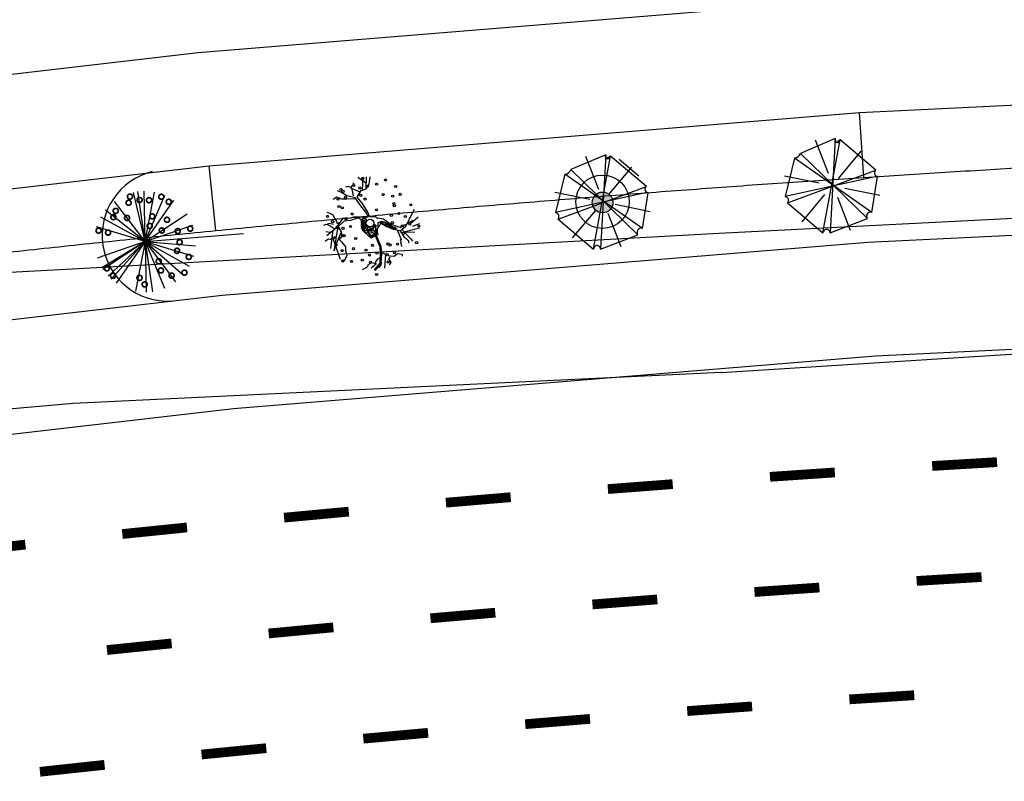
# Model space of a CAD drawing. Extents: x 1212 to 2238, y 60 to 1019.
# Drawn here: x 1540 to 1600, y 215 to 262 of the extents above; entities that cross this region are included whole.
import ezdxf

# ---------------------------------------------------------------- set-up
doc = ezdxf.new("R2010")
doc.units = 0
doc.header["$MEASUREMENT"] = 0
doc.linetypes.add('ACAD_ISO03W100', pattern=[30, 12, -18])
doc.layers.get('0').update_dxf_attribs({"linetype": 'CONTINUOUS'})
for name, color, linetype in [('A_ARB', 92, 'CONTINUOUS'), ('AA-GRAMA', 82, 'CONTINUOUS'), ('AB-ANT-PINTURA-PISTAS', 34, 'ACAD_ISO03W100'), ('AB-CARLA-PINT_CORREDOR', 7, 'CONTINUOUS'), ('AB_ESTRADA', 5, 'CONTINUOUS'), ('ARV', 94, 'CONTINUOUS'), ('ASSIS_BRASIL_EIXO_NOV99', 7, 'CONTINUOUS'), ('VEGETAÇÃO', 94, 'CONTINUOUS')]:
    doc.layers.add(name, color=color, linetype=linetype)

# ---------------------------------------------------------------- blocks, each defined once
blk = doc.blocks.new('PINTURA-PISTA')
at = {"const_width": 0.3}
blk.add_lwpolyline([(0, 0), (2, 0)], dxfattribs=at)
blk = doc.blocks.new('ARVORE7')
for p, q in [((-0.1185, 0.4526), (-0.4418, 0.1293)), ((-0.1185, 0.4526), (0.1304, -0.4404)), ((-0.0539, 0.4718), (-0.0571, 0.4641)), ((0.069, -0.4442), (-0.0539, 0.4718)), ((0.3147, 0.3486), (-0.0539, 0.4718)), ((0.0472, 0.1257), (0.1443, 0.4621)), ((-0.3157, 0.3261), (-0.0669, 0.0799)), ((-0.2802, -0.3672), (0.3147, 0.3486)), ((-0.3384, -0.3172), (0.3567, 0.2871)), ((0.4731, -0.067), (0.3567, 0.2871)), ((-0.4418, 0.1293), (0.457, -0.1132)), ((-0.4418, 0.1293), (-0.4321, 0.1254)), ((0.1369, 0.0286), (0.4726, 0.1281)), ((0.4731, -0.067), (-0.4483, 0.06)), ((-0.4483, 0.06), (-0.3384, -0.3172)), ((-0.4413, -0.1428), (-0.1057, -0.0434)), ((0.0804, -0.0658), (0.3292, -0.312)), ((0.457, -0.1132), (0.4408, -0.0786)), ((-0.1211, -0.4577), (-0.024, -0.1211)), ((0.1304, -0.4404), (0.457, -0.1132)), ((-0.3384, -0.3172), (-0.3254, -0.3134)), ((-0.2802, -0.3672), (0.0658, -0.4519)), ((0.0658, -0.4519), (0.069, -0.4442))]:
    blk.add_line(p, q)
for centre, radius, start, end in [((-0.0916, 0.4786), 0.0374, 224.07373, 337.21759), ((0.3818, 0.3493), 0.0671, 180.57781, 248.04926), ((-0.4447, 0.0938), 0.034, 263.88938, 68.35556), ((0.4564, -0.0847), 0.0243, 46.58416, 239.23728), ((0.4473, -0.0915), 0.0144, 116.87986, 256.80569), ((-0.3145, -0.3501), 0.0384, 333.48651, 106.57401), ((0.1007, -0.4575), 0.0343, 29.95295, 157.21759)]:
    blk.add_arc(centre, radius, start, end)
blk = doc.blocks.new('E')
h = blk.add_hatch(color=1)
edge = h.paths.add_edge_path()
edge.add_arc((41.887, 0.329), 0.638, 0, 360)
at = {"color": 24}
for p, q in [((27.504, 2.682), (27.003, 3.09)), ((27.228, 2.309), (27.324, 3.091)), ((27.471, 2.385), (27.551, 3.103)), ((27.675, 2.635), (27.755, 3.074)), ((27.077, 2.198), (26.571, 2.455)), ((26.617, 2.199), (26.581, 2.568)), ((27.451, 2.361), (27.675, 2.635)), ((25.613, 1.992), (25.377, 1.867)), ((25.919, 1.86), (25.613, 1.992)), ((25.879, 2.279), (25.697, 2.382)), ((26.789, 1.791), (26.214, 1.835)), ((26.745, 1.867), (26.232, 2.035)), ((26.649, 1.989), (26.617, 2.199)), ((26.997, 1.431), (26.745, 1.867)), ((26.87, 1.907), (27.141, 2.288)), ((27.154, 1.481), (26.87, 1.907)), ((27.141, 2.288), (27.451, 2.361)), ((27.318, 0.924), (26.997, 1.431)), ((27.454, 0.932), (27.154, 1.481)), ((25.135, 1.029), (24.958, 1.117)), ((25.281, 0.932), (25.135, 1.029)), ((25.358, 0.795), (25.281, 0.932)), ((25.906, 0.698), (26.282, 0.639)), ((26.282, 0.639), (26.569, 0.712)), ((26.569, 0.712), (26.981, 0.682)), ((26.981, 0.682), (27.439, 0.643)), ((27.435, 0.664), (27.318, 0.924)), ((27.439, 0.643), (27.435, 0.664)), ((27.528, 0.646), (27.454, 0.932)), ((27.528, 0.646), (27.888, 0.613)), ((29.694, -0.12), (30.326, 0.866)), ((24.739, 0.355), (24.665, 0.332)), ((24.665, 0.332), (24.665, 0.332)), ((24.895, 0.37), (24.739, 0.355)), ((25.564, 0.218), (24.812, -0.316)), ((24.913, 0.384), (24.895, 0.37)), ((25.018, 0.417), (24.913, 0.384)), ((25.053, 0.268), (24.936, 0.349)), ((25.216, 0.006), (24.961, -1.114)), ((25.219, 0.143), (25.053, 0.268)), ((25.186, -1.28), (25.608, 0.443)), ((25.306, 0.052), (25.219, 0.143)), ((25.518, 0.364), (25.468, 0.593)), ((25.523, 0.238), (25.587, 0.107)), ((25.938, 0.488), (25.564, 0.218)), ((25.587, 0.107), (25.704, -0.153)), ((26.328, 0.492), (25.938, 0.488)), ((26.709, 0.596), (26.328, 0.492)), ((27.045, 0.274), (27.054, 0.444)), ((27.068, -0.033), (27.045, 0.274)), ((27.054, 0.444), (27.112, 0.573)), ((27.112, 0.573), (27.255, 0.571)), ((27.119, 0.355), (27.134, 0.47)), ((27.129, 0.007), (27.119, 0.355)), ((27.164, -0.186), (27.129, 0.007)), ((27.134, 0.47), (27.184, 0.464)), ((27.205, 0.015), (27.181, 0.107)), ((27.184, 0.464), (27.205, 0.398)), ((27.205, 0.398), (27.192, 0.289)), ((27.192, 0.289), (27.204, 0.167)), ((27.204, 0.167), (27.25, 0.087)), ((27.228, -0.108), (27.205, 0.015)), ((27.28, 0.375), (27.229, 0.285)), ((27.229, 0.285), (27.284, 0.145)), ((27.25, 0.087), (27.282, 0.035)), ((27.255, 0.571), (27.303, 0.486)), ((27.303, 0.486), (27.28, 0.375)), ((27.282, 0.035), (27.33, -0.014)), ((27.284, 0.145), (27.353, 0.009)), ((27.353, 0.009), (27.552, -0.054)), ((27.782, 0.182), (27.889, 0.043)), ((27.889, 0.043), (28.012, 0.05)), ((28.361, 0.424), (28, 0.513)), ((28.012, 0.05), (28.018, 0.246)), ((28.018, 0.246), (28.113, 0.265)), ((28.113, 0.265), (28.238, 0.2)), ((28.158, 0.269), (28.266, 0.293)), ((28.319, 0.241), (28.158, 0.269)), ((28.17, 0.186), (28.481, -0.029)), ((28.238, 0.2), (28.375, 0.112)), ((28.266, 0.293), (28.384, 0.251)), ((28.434, 0.193), (28.319, 0.241)), ((28.746, 0.08), (28.361, 0.424)), ((28.375, 0.112), (28.527, 0.029)), ((28.384, 0.251), (28.568, 0.083)), ((28.641, 0.101), (28.434, 0.193)), ((28.527, 0.029), (28.714, -0.132)), ((28.568, 0.083), (28.631, 0.083)), ((28.631, 0.083), (28.76, 0.008)), ((28.684, -0.037), (28.641, 0.101)), ((29.337, -0.19), (28.746, 0.08)), ((28.76, 0.008), (28.933, -0.126)), ((30.161, 0.188), (29.316, -0.197)), ((30.011, 0.006), (30.505, 0.373)), ((24.793, -0.584), (24.677, -0.654)), ((25.029, -0.129), (24.766, -0.06)), ((24.903, -0.532), (24.793, -0.584)), ((24.994, -0.563), (24.903, -0.532)), ((25.36, -0.447), (24.994, -0.563)), ((25.124, -0.319), (25.504, -1.814)), ((25.705, -0.171), (25.27, -1)), ((25.726, -0.408), (25.546, -0.6)), ((25.546, -0.6), (25.675, -0.754)), ((25.704, -0.153), (25.726, -0.408)), ((27.071, -0.126), (27.068, -0.033)), ((27.256, -0.362), (27.071, -0.126)), ((27.506, -0.692), (27.128, -0.295)), ((27.24, -0.21), (27.164, -0.186)), ((27.324, -0.078), (27.228, -0.108)), ((27.313, -0.145), (27.24, -0.21)), ((27.435, -0.148), (27.313, -0.145)), ((27.33, -0.014), (27.324, -0.078)), ((27.328, -0.344), (27.494, -0.601)), ((27.392, -0.246), (27.378, -0.302)), ((27.378, -0.302), (27.458, -0.44)), ((27.462, -0.234), (27.392, -0.246)), ((27.546, -0.118), (27.435, -0.148)), ((27.458, -0.44), (27.543, -0.539)), ((27.589, -0.204), (27.462, -0.234)), ((27.494, -0.601), (27.629, -0.564)), ((27.939, -0.496), (27.506, -0.692)), ((27.63, -0.202), (27.522, -0.273)), ((27.522, -0.273), (27.527, -0.323)), ((27.527, -0.323), (27.563, -0.354)), ((27.533, -0.626), (27.743, -0.56)), ((27.543, -0.539), (27.628, -0.512)), ((27.552, -0.054), (27.546, -0.118)), ((27.563, -0.354), (27.64, -0.351)), ((27.706, -0.041), (27.589, -0.204)), ((27.64, -0.351), (27.628, -0.313)), ((27.628, -0.512), (27.696, -0.428)), ((27.629, -0.564), (27.756, -0.503)), ((27.72, -0.205), (27.63, -0.202)), ((27.696, -0.428), (27.742, -0.339)), ((27.742, -0.339), (27.72, -0.205)), ((27.743, -0.56), (27.858, -0.492)), ((27.756, -0.503), (27.814, -0.385)), ((27.783, -0.544), (27.996, -1.254)), ((27.814, -0.385), (27.827, -0.228)), ((27.827, -0.228), (27.844, -0.129)), ((27.845, -0.526), (28.06, -1.244)), ((27.85, -0.285), (27.877, -0.071)), ((27.858, -0.492), (27.85, -0.285)), ((28.481, -0.029), (28.907, -0.25)), ((28.843, -0.123), (28.684, -0.037)), ((28.714, -0.132), (28.833, -0.158)), ((28.833, -0.158), (28.946, -0.217)), ((29.036, -0.151), (28.843, -0.123)), ((28.907, -0.25), (29.362, -0.377)), ((28.933, -0.126), (29.065, -0.179)), ((28.946, -0.217), (29.069, -0.256)), ((29.069, -0.256), (29.036, -0.151)), ((29.065, -0.179), (29.152, -0.204)), ((29.145, -0.316), (29.347, -0.914)), ((29.306, -0.361), (29.552, -0.799)), ((29.362, -0.377), (29.694, -0.12)), ((29.428, -0.297), (29.921, -0.911)), ((29.56, -0.461), (30.524, -0.306)), ((30.217, -0.538), (29.593, -0.502)), ((30.109, -0.158), (30.576, -0.036)), ((25.675, -0.754), (25.828, -0.985)), ((25.828, -0.985), (25.893, -1.082)), ((25.893, -1.082), (25.878, -1.324)), ((29.347, -0.914), (29.279, -0.953)), ((29.279, -0.953), (29.365, -1.044)), ((29.552, -0.799), (29.67, -0.88)), ((29.67, -0.88), (29.68, -0.911)), ((29.68, -0.911), (29.791, -1.045)), ((29.921, -0.911), (30.029, -1.071)), ((25.836, -1.811), (25.748, -1.932)), ((25.947, -1.615), (25.836, -1.811)), ((25.878, -1.324), (25.917, -1.447)), ((25.917, -1.447), (25.947, -1.615)), ((28, -1.653), (27.917, -2.264)), ((28.064, -1.657), (27.977, -2.294)), ((27.996, -1.254), (28, -1.653)), ((27.999, -1.56), (28.344, -1.78)), ((28.06, -1.244), (28.064, -1.657)), ((28.197, -2.588), (28.329, -1.771)), ((28.344, -1.78), (28.568, -1.871)), ((28.832, -1.906), (29.061, -1.757)), ((29.061, -1.757), (29.345, -1.82)), ((25.748, -1.932), (25.648, -1.98)), ((27.177, -2.309), (27.149, -2.437)), ((27.434, -2.212), (27.177, -2.309)), ((27.697, -2.315), (27.36, -2.523)), ((27.676, -2.287), (27.434, -2.212)), ((27.917, -2.264), (27.539, -2.643)), ((27.977, -2.294), (27.585, -2.688)), ((27.807, -2.009), (27.642, -2.18)), ((27.642, -2.18), (27.676, -2.287)), ((27.954, -1.929), (27.807, -2.009)), ((28.001, -2.405), (28.051, -2.237)), ((28.559, -1.95), (28.468, -2.063)), ((28.468, -2.063), (28.596, -2.251)), ((28.596, -2.251), (28.496, -2.443)), ((28.568, -1.871), (28.832, -1.906)), ((29.345, -1.82), (29.317, -1.947)), ((27.018, -2.495), (26.805, -2.588)), ((27.149, -2.437), (27.018, -2.495))]:
    blk.add_line(p, q, dxfattribs=at)
at = {"color": 11}
for p, q in [((26.298, 2.589), (26.228, 2.592)), ((26.376, 2.597), (26.298, 2.589)), ((26.484, 2.546), (26.376, 2.597)), ((26.571, 2.455), (26.484, 2.546)), ((26.581, 2.568), (26.59, 2.613)), ((26.59, 2.613), (26.755, 2.708)), ((26.755, 2.708), (26.667, 2.807)), ((26.667, 2.807), (26.667, 2.807)), ((26.232, 2.035), (25.879, 2.279)), ((26.214, 1.835), (25.919, 1.86)), ((25.919, 1.86), (25.919, 1.86)), ((25.919, 1.86), (25.919, 1.86)), ((25.468, 0.593), (25.358, 0.795)), ((25.906, 0.698), (25.547, 0.271)), ((27.888, 0.613), (28, 0.513)), ((25.273, 0.337), (25.018, 0.417)), ((25.547, 0.271), (25.391, 0.146)), ((25.608, 0.443), (25.518, 0.364)), ((25.256, -1.14), (25.18, -1.189)), ((25.18, -1.189), (25.186, -1.28)), ((25.27, -1), (25.278, -1.099)), ((27.842, -2.556), (28.001, -2.405))]:
    blk.add_line(p, q, dxfattribs=at)
at = {"color": 94}
for p, q in [((25.278, -1.099), (25.256, -1.14)), ((29.365, -1.044), (29.291, -1.101)), ((29.291, -1.101), (29.325, -1.209)), ((29.325, -1.209), (29.321, -1.269)), ((29.791, -1.045), (29.779, -1.116)), ((29.779, -1.116), (29.796, -1.17)), ((29.321, -1.269), (29.358, -1.351))]:
    blk.add_line(p, q, dxfattribs=at)
for centre in [(27.308, 3.021), (25.909, 2.447), (27.075, 2.448), (27.546, 2.521), (28.124, 2.598), (28.689, 2.811), (25.675, 1.874), (26.147, 1.947), (27.104, 1.992), (28.475, 1.923), (29.048, 1.782), (29.281, 2.355), (29.52, 1.855), (25.704, 1.418), (25.905, 1.323), (27.336, 1.741), (29.077, 1.326), (29.098, 1.184), (30.119, 1.156), (24.945, 0.868), (26.069, 0.632), (26.477, 0.895), (27.99, 1.017), (28.865, 0.611), (29.336, 0.684), (25.238, 0.521), (25.542, 0.104), (25.836, 0.06), (26.307, 0.132), (28.893, 0.155), (29.717, 0.472), (29.955, -0.028), (25.308, -0.469), (25.78, -0.396), (25.865, -0.396), (26.568, -0.633), (29.484, -0.101), (29.513, -0.557), (30.5, -0.195), (25.337, -0.925), (26.381, -1.242), (27.561, -1.136), (28.519, -1.133), (28.639, -1.205), (29.1, -1.187), (30.286, -1.193), (25.676, -1.303), (27.143, -1.398), (27.327, -1.709), (27.799, -1.636), (28.406, -1.778), (28.877, -1.705), (25.659, -1.943), (26.187, -2.013), (26.86, -1.995), (27.356, -2.165), (28.435, -2.234), (27.665, -2.942)]:
    blk.add_circle(centre, 0.0653, dxfattribs=at)
at = {"color": 24}
for centre, radius in [((26.712, 2.627), 0.0653), ((27.524, 0.245), 0.233)]:
    blk.add_circle(centre, radius, dxfattribs=at)
at = {"color": 3}
blk.add_circle((26.025, 2.325), 0.0653, dxfattribs=at)
at = {"color": 24}
for centre, radius, start, end in [((26.776, 0.368), 0.237, 340.899, 106.49962), ((27.545, 0.102), 0.576, 160.899, 223.63363), ((27.767, -0.057), 0.112, 352.68921, 169.36673), ((28.373, -0.321), 0.468, 130.31294, 201.99795), ((27.858, 0.286), 0.328, 310.31294, 342.26955), ((27.414, -0.272), 0.111, 73.52015, 220.05885), ((27.493, -0.006), 0.167, 253.52015, 349.36673), ((27.756, -0.115), 0.0891, 350.73646, 124.20112)]:
    blk.add_arc(centre, radius, start, end, dxfattribs=at)
at = {"layer": 'A_ARB'}
blk.add_line((13.632, 0.245), (19.72, 0.245), dxfattribs=at)
at = {"layer": 'AA-GRAMA'}
blk.add_line((44.244, 1.759), (43.12, 2.883), dxfattribs=at)
at = {"layer": 'ARV', "color": 102}
blk.add_circle((41.889, 0.37), 1.642, dxfattribs=at)
at = {"layer": 'ARV', "color": 1}
blk.add_circle((41.887, 0.329), 0.638, dxfattribs=at)
at = {"layer": 'VEGETAÇÃO'}
for q in [(13.177, 3.322), (13.437, 3.349), (13.827, 3.349), (14.468, 3.24), (11.965, 2.871), (15.073, 3.001), (15.614, 2.641), (11.041, 1.966), (11.364, 2.374), (10.74, 1.39), (16.357, 1.743), (16.644, 1.018), (16.644, 1.018), (10.619, -0.529), (10.619, -0.529), (10.846, -1.138), (10.906, -1.254), (11.194, -1.687), (11.364, -1.885), (11.649, -2.152), (12.795, -2.751), (13.437, -2.86), (16.524, -0.9), (16.524, -0.9), (16.699, -0.274), (16.223, -1.477), (13.827, -2.86), (14.593, -2.714), (15.298, -2.382), (15.808, -1.978)]:
    blk.add_line((13.632, 0.245), q, dxfattribs=at)
at = {"layer": 'VEGETAÇÃO', "color": 220, "const_width": 0.104}
for points in [[(12.938, 2.929, 1), (12.938, 3.24, 1)], [(13.512, 2.671, 1), (13.512, 2.982, 1)], [(14.861, 2.757, 1), (14.861, 3.068, 1)], [(11.99, 2.124, 1), (11.99, 2.435, 1)], [(12.823, 2.556, 1), (12.823, 2.867, 1)], [(14.086, 2.613, 1), (14.086, 2.924, 1)], [(15.292, 2.412, 1), (15.292, 2.723, 1)], [(11.818, 1.751, 1), (11.818, 2.062, 1)], [(12.651, 1.636, 1), (12.651, 1.947, 1)], [(14.201, 1.607, 1), (14.201, 1.918, 1)], [(10.842, 1.003, 1), (10.842, 1.314, 1)], [(14, 1.032, 1), (14, 1.343, 1)], [(15.091, 1.319, 1), (15.091, 1.63, 1)], [(11.416, 0.831, 1), (11.416, 1.142, 1)], [(14.718, 0.687, 1), (14.718, 0.998, 1)], [(15.694, 0.572, 1), (15.694, 0.883, 1)], [(16.469, 0.658, 1), (16.469, 0.969, 1)], [(15.751, -0.118, 1), (15.751, 0.193, 1)], [(15.55, -0.636, 1), (15.55, -0.324, 1)], [(11.157, -1.354, 1), (11.157, -1.043, 1)], [(14.373, -1.182, 1), (14.373, -0.871, 1)], [(16.24, -1.067, 1), (16.24, -0.756, 1)], [(11.502, -1.843, 1), (11.502, -1.532, 1)], [(13.11, -2.102, 1), (13.11, -1.791, 1)], [(14.459, -1.757, 1), (14.459, -1.446, 1)], [(15.091, -2.13, 1), (15.091, -1.819, 1)], [(15.895, -2.015, 1), (15.895, -1.704, 1)], [(13.397, -2.533, 1), (13.397, -2.222, 1)]]:
    blk.add_lwpolyline(points, format="xyb", close=True, dxfattribs=at)
at = {"layer": 'ARV', "color": 102, "xscale": 6.25, "yscale": 6.25, "zscale": 6.25, "rotation": 89.9927216448348}
blk.add_blockref('ARVORE7', (41.899, 0.279), dxfattribs=at)
at = {"layer": 'ARV', "color": 3, "xscale": 6.25, "yscale": 6.25, "zscale": 6.25, "rotation": 89.9927216448348}
blk.add_blockref('ARVORE7', (56.054, 0.108), dxfattribs=at)

msp = doc.modelspace()

# ---------------------------------------------------------------- linework, layer by layer
at = {"layer": 'AB-CARLA-PINT_CORREDOR'}
for points in [[(1273.029, 220.32), (1312.595, 226.19), (1352.162, 232.06), (1391.729, 237.93), (1431.296, 243.8), (1470.883, 249.673), (1510.62, 255.425), (1550.691, 260.065), (1590.92, 263.368), (1631.237, 265.33), (1671.597, 265.946), (1711.956, 265.217), (1752.267, 263.144), (1792.487, 259.728), (1832.571, 254.973), (1872.464, 248.887), (1912.024, 241.573), (1951.343, 234.005), (1990.622, 226.444), (2010.406, 222.636)], [(1274.056, 213.396), (1313.623, 219.266), (1353.19, 225.136), (1392.757, 231.006), (1432.324, 236.876), (1471.898, 242.747), (1511.524, 248.483), (1551.38, 253.098), (1591.377, 256.382), (1631.461, 258.332), (1671.588, 258.945), (1711.712, 258.22), (1751.791, 256.159), (1791.778, 252.763), (1831.631, 248.036), (1868.416, 242.424)], [(1275.23, 205.483), (1314.797, 211.353), (1354.364, 217.223), (1393.931, 223.093), (1433.498, 228.963), (1473.058, 234.832), (1512.558, 240.549), (1552.168, 245.135), (1591.899, 248.398), (1631.716, 250.335), (1671.576, 250.944), (1711.435, 250.224), (1751.247, 248.176), (1790.969, 244.803), (1830.556, 240.107), (1867.389, 234.488)], [(1276.257, 198.559), (1315.824, 204.429), (1355.391, 210.299), (1394.958, 216.168), (1434.525, 222.038), (1474.073, 227.906), (1513.462, 233.607), (1552.857, 238.168), (1592.355, 241.412), (1631.94, 243.338), (1671.567, 243.943), (1711.192, 243.227), (1750.771, 241.192), (1790.26, 237.838), (1829.615, 233.17), (1868.804, 227.191), (1907.945, 219.954), (1947.185, 212.401), (1986.464, 204.841), (2006.248, 201.033)]]:
    msp.add_lwpolyline(points, dxfattribs=at)
msp.add_arc((1548.836, 248.813), 4.047, 103.80121, 273.13995, dxfattribs=at)
at = {"layer": 'AB_ESTRADA'}
for p, q in [((1622.593, 250.962), (1582.73, 248.938)), ((1582.73, 248.938), (1542.937, 246.742)), ((1542.937, 246.742), (1510.78, 245.063)), ((1582.872, 240.372), (1637.637, 243.865)), ((1582.872, 240.372), (1542.996, 238.479)), ((1542.996, 238.479), (1492.419, 234.08))]:
    msp.add_line(p, q, dxfattribs=at)
at = {"layer": 'ASSIS_BRASIL_EIXO_NOV99'}
for points in [[(1591.638, 252.39), (1591.377, 256.382)], [(1551.774, 249.117), (1551.38, 253.097)]]:
    msp.add_lwpolyline(points, dxfattribs=at)
msp.add_lwpolyline([(1536.856, 247.547, -0.001042), (1541.827, 248.091, -0.001042), (1546.799, 248.614, -0.001042), (1551.774, 249.117, -0.001042), (1556.75, 249.598, -0.001042), (1561.729, 250.059, -0.001042), (1566.709, 250.5, -0.001042), (1571.692, 250.919, -0.001042), (1576.676, 251.318, -0.001042), (1581.662, 251.696, -0.001042), (1586.649, 252.054, -0.001042), (1591.638, 252.39, -0.001042), (1596.628, 252.706, -0.001042), (1601.619, 253.001, -0.001042)], format="xyb", dxfattribs=at)

# ---------------------------------------------------------------- block references
at = {"layer": 'A_ARB', "rotation": 4.726855236172098}
msp.add_blockref('E', (1533.858, 247.066), dxfattribs=at)
at = {"layer": 'AB-ANT-PINTURA-PISTAS', "xscale": 2, "yscale": 2, "zscale": 2}
for p, rotation in [((1599.842, 234.867), 183.3984205228309), ((1589.862, 234.232), 183.8831563901157), ((1579.888, 233.513), 184.3678922574004), ((1569.92, 232.709), 184.8526281246853), ((1559.96, 231.821), 185.3373639919701), ((1550.007, 230.848), 185.8220998592548), ((1540.063, 229.792), 186.3068357265396), ((1598.89, 227.797), 183.4651864349151), ((1588.911, 227.151), 183.9528100903453), ((1578.938, 226.419), 184.4404337457756), ((1568.971, 225.602), 184.9280574012058), ((1559.012, 224.701), 185.415681056636), ((1549.061, 223.714), 185.9033047120663), ((1594.748, 220.525), 183.6895806698445), ((1584.771, 219.839), 184.1801267273193), ((1574.801, 219.067), 184.670672784794), ((1564.838, 218.21), 185.1612188422689), ((1554.882, 217.268), 185.6517648997436), ((1544.935, 216.24), 186.1423109572183)]:
    msp.add_blockref('PINTURA-PISTA', p, dxfattribs=dict(at, rotation=rotation))

doc.saveas('drawing.dxf')
